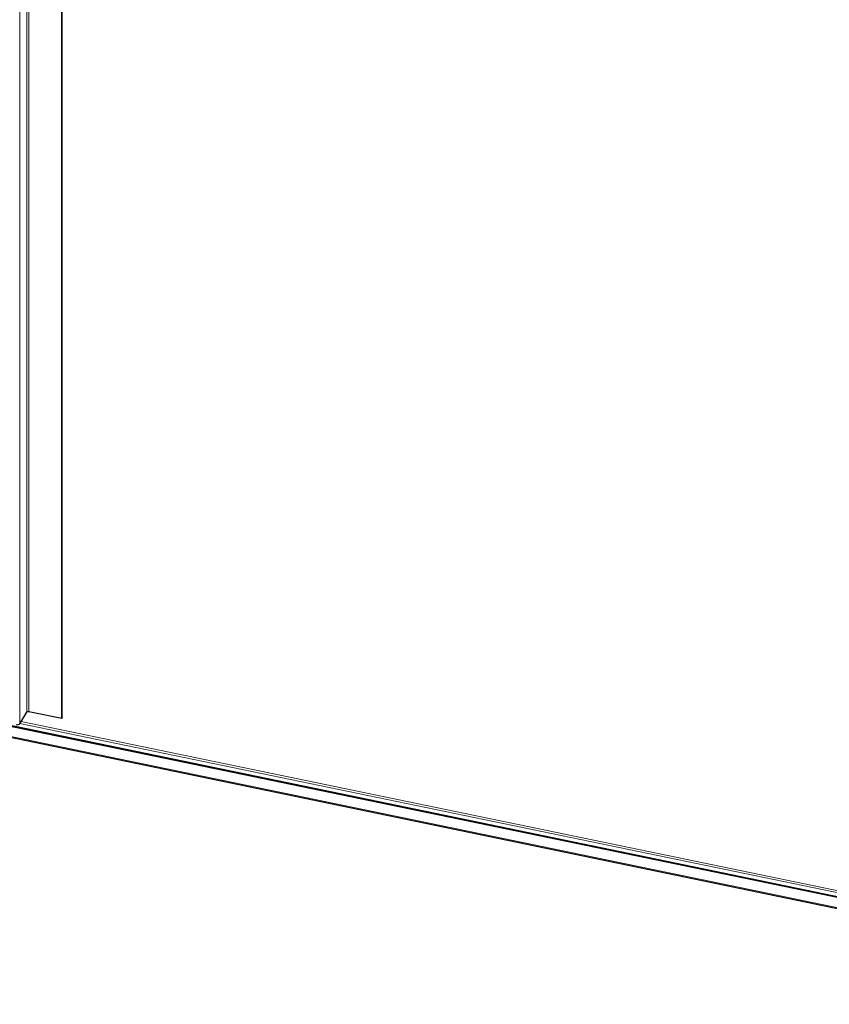
# Model space of a CAD drawing. Units: millimetres. Extents: x -2100 to 2100, y -1485 to 1485.
# Drawn here: x 1387 to 1744, y 24 to 457 of the extents above; entities that cross this region are included whole.
import ezdxf

# ---------------------------------------------------------------- set-up
doc = ezdxf.new("R2010")
doc.units = ezdxf.units.MM
doc.layers.add('Liniewidoków', color=7, linetype='Continuous', lineweight=0)
doc.layers.add('Wymiary', color=7, linetype='Continuous', lineweight=0)

# ---------------------------------------------------------------- blocks, each defined once
blk = doc.blocks.new('G.P.L')
at = {"layer": 'Liniewidoków', "color": 7, "linetype": 'Continuous', "lineweight": 15}
for p, q in [((2703.3, 4316.6), (2703.3, -4103.3)), ((2740.8, 4308.8), (2740.8, -4043)), ((2751, -4040.2), (2751, 4306.7)), ((1961.1, -4026.2), (9396.7, -5565.2)), ((2704.2, -4101.9), (8863.3, -5376.7)), ((2710.5, -4091.8), (8863.3, -5365.2))]:
    blk.add_line(p, q, dxfattribs=at)
at = {"layer": 'Liniewidoków', "color": 7, "linetype": 'Continuous', "lineweight": 30}
for p, q in [((2926.1, -4076.4), (2926.1, 4270.5)), ((2928.1, -4073.2), (2928.1, 4270.1)), ((1970.5, -3974.3), (8864, -5401)), ((1972.5, -3971), (8863.3, -5397.2)), ((1962.9, -4032.3), (9462.6, -5584.5)), ((2703.3, -4103.3), (2740.8, -4043)), ((2926.1, -4076.4), (2751, -4040.2)), ((2928.1, -4073.2), (2926.1, -4076.4))]:
    blk.add_line(p, q, dxfattribs=at)
for centre, major_axis, start_param, end_param in [((2748.3, -4044.5), (-8, 0), 4.368182, 5.938978), ((2690.2, -4100.6), (-14, 0), 1.226589, 2.797385)]:
    blk.add_ellipse(centre, major_axis=major_axis, ratio=0.57735, start_param=start_param, end_param=end_param, dxfattribs=at)

msp = doc.modelspace()

# ---------------------------------------------------------------- block references
at = {"layer": 'Wymiary', "xscale": 0.08333333333333333, "yscale": 0.08333333333333333, "zscale": 0.08333333333333333}
msp.add_blockref('G.P.L', (1162.062147, 489.385796), dxfattribs=at)

doc.saveas('drawing.dxf')
